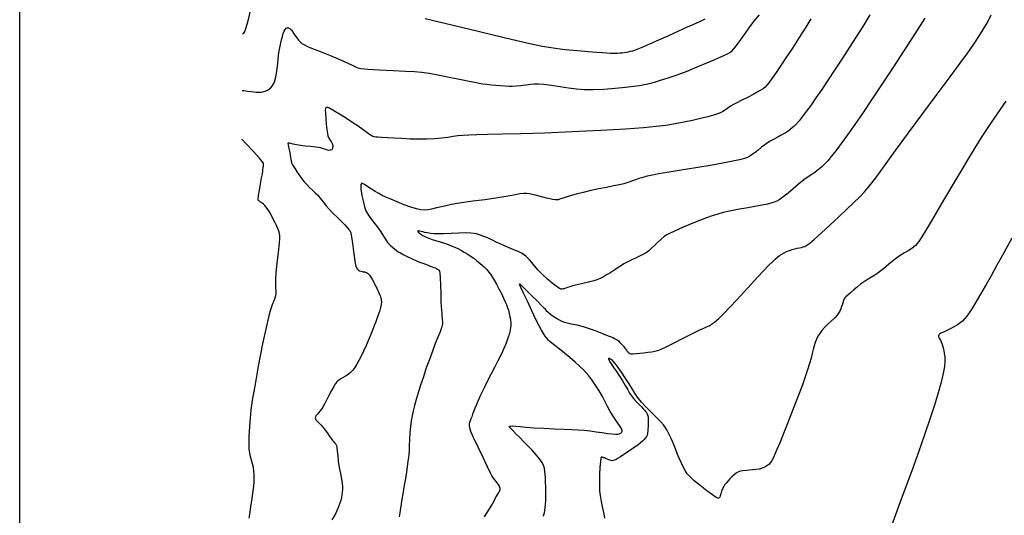
# Model space of a CAD drawing. Extents: x 351705 to 354905, y 1040492 to 1043492.
# Drawn here: x 351855 to 352157, y 1041572 to 1041724 of the extents above; entities that cross this region are included whole.
import ezdxf

# ---------------------------------------------------------------- set-up
doc = ezdxf.new("R2010")
doc.units = 0
doc.header["$MEASUREMENT"] = 0
for name, color, linetype in [('5', 5, 'CONTINUOUS'), ('INDEX', 1, 'CONTINUOUS'), ('INTER', 33, 'CONTINUOUS')]:
    doc.layers.add(name, color=color, linetype=linetype)

msp = doc.modelspace()

# ---------------------------------------------------------------- linework, layer by layer
at = {"layer": '5'}
msp.add_line((351855.46, 1040542.36), (351855.46, 1043442.36), dxfattribs=at)
at = {"layer": 'INDEX', "linetype": 'CONTINUOUS', "elevation": 2400}
msp.add_lwpolyline([(352116.12, 1041725.37), (352113.96, 1041721.81), (352111.96, 1041718.61), (352109.94, 1041715.47), (352109.94, 1041715.47), (352107.78, 1041712.14), (352105.54, 1041708.75), (352103.38, 1041705.49), (352103.38, 1041705.49), (352101.39, 1041702.54), (352099.61, 1041699.93), (352098.02, 1041697.66), (352098.02, 1041697.66), (352096.64, 1041695.73), (352095.45, 1041694.15), (352094.47, 1041692.9), (352094.47, 1041692.9), (352093.67, 1041691.97), (352093, 1041691.29), (352092.39, 1041690.73), (352092.39, 1041690.73), (352091.76, 1041690.21), (352091.02, 1041689.69), (352090.1, 1041689.11), (352090.1, 1041689.11), (352088.96, 1041688.47), (352087.72, 1041687.81), (352086.57, 1041687.2), (352086.57, 1041687.2), (352085.61, 1041686.68), (352084.78, 1041686.17), (352083.92, 1041685.56), (352083.92, 1041685.56), (352082.95, 1041684.8), (352081.92, 1041683.97), (352080.95, 1041683.2), (352080.95, 1041683.2), (352080.1, 1041682.59), (352079.35, 1041682.11), (352078.62, 1041681.72), (352078.62, 1041681.72), (352077.74, 1041681.35), (352076.14, 1041680.91), (352073.15, 1041680.31), (352073.15, 1041680.31), (352068.41, 1041679.47), (352062.84, 1041678.55), (352057.71, 1041677.7), (352057.71, 1041677.7), (352053.96, 1041677.07), (352051.39, 1041676.62), (352049.52, 1041676.25), (352049.52, 1041676.25), (352047.91, 1041675.9), (352046.5, 1041675.55), (352045.29, 1041675.2), (352045.29, 1041675.2), (352044.25, 1041674.85), (352043.35, 1041674.51), (352042.52, 1041674.19), (352041.69, 1041673.9), (352040.7, 1041673.61), (352039.36, 1041673.3), (352039.36, 1041673.3), (352037.57, 1041672.94), (352035.4, 1041672.52), (352033.03, 1041672.05), (352033.03, 1041672.05), (352030.59, 1041671.51), (352028.23, 1041670.94), (352026.07, 1041670.39), (352026.07, 1041670.39), (352024.22, 1041669.88), (352022.74, 1041669.44), (352021.67, 1041669.1), (352021.67, 1041669.1), (352021.01, 1041668.86), (352020.59, 1041668.73), (352020.19, 1041668.68), (352020.19, 1041668.68), (352019.63, 1041668.7), (352018.89, 1041668.79), (352017.99, 1041668.97), (352017.99, 1041668.97), (352016.96, 1041669.22), (352015.85, 1041669.53), (352014.73, 1041669.83), (352014.73, 1041669.83), (352013.65, 1041670.1), (352012.64, 1041670.33), (352011.75, 1041670.51), (352011.75, 1041670.51), (352010.96, 1041670.64), (352010.06, 1041670.66), (352008.79, 1041670.51), (352008.79, 1041670.51), (352006.94, 1041670.16), (352004.5, 1041669.68), (352001.52, 1041669.17), (352001.52, 1041669.17), (351998.07, 1041668.71), (351994.44, 1041668.27), (351990.95, 1041667.79), (351990.95, 1041667.79), (351987.87, 1041667.24), (351985.3, 1041666.69), (351983.26, 1041666.2), (351983.26, 1041666.2), (351981.76, 1041665.85), (351980.6, 1041665.64), (351979.57, 1041665.56), (351979.57, 1041665.56), (351978.45, 1041665.64), (351977.12, 1041665.9), (351975.44, 1041666.41), (351975.44, 1041666.41), (351973.38, 1041667.17), (351971.19, 1041668.06), (351969.24, 1041668.89), (351969.24, 1041668.89), (351967.77, 1041669.54), (351966.63, 1041670.07), (351965.59, 1041670.61), (351965.59, 1041670.61), (351964.47, 1041671.23), (351963.3, 1041671.93), (351962.17, 1041672.7), (351962.17, 1041672.7), (351961.17, 1041673.43), (351960.42, 1041673.79), (351960.03, 1041673.38), (351960.03, 1041673.38), (351960.08, 1041671.97), (351960.42, 1041669.98), (351960.85, 1041668), (351960.85, 1041668), (351961.23, 1041666.5), (351961.64, 1041665.34), (351962.22, 1041664.27), (351962.22, 1041664.27), (351963.06, 1041663.08), (351964.09, 1041661.75), (351965.16, 1041660.34), (351965.16, 1041660.34), (351966.16, 1041658.9), (351967.04, 1041657.56), (351967.76, 1041656.45), (351967.76, 1041656.45), (351968.29, 1041655.66), (351968.74, 1041655.11), (351969.2, 1041654.65), (351969.2, 1041654.65), (351969.77, 1041654.16), (351970.39, 1041653.67), (351971.01, 1041653.21), (351971.01, 1041653.21), (351971.57, 1041652.8), (351972.21, 1041652.4), (351973.07, 1041651.92), (351974.25, 1041651.32), (351975.61, 1041650.68), (351976.95, 1041650.08), (351976.95, 1041650.08), (351978.1, 1041649.61), (351979.08, 1041649.24), (351979.94, 1041648.93), (351979.94, 1041648.93), (351980.7, 1041648.66), (351981.37, 1041648.41), (351981.96, 1041648.19), (351981.96, 1041648.19), (351982.45, 1041648), (351982.87, 1041647.83), (351983.23, 1041647.66), (351983.23, 1041647.66), (351983.55, 1041647.49), (351983.81, 1041647.3), (351984.03, 1041647.1), (351984.03, 1041647.1), (351984.21, 1041646.84), (351984.34, 1041646.21), (351984.44, 1041644.85), (351984.44, 1041644.85), (351984.52, 1041642.59), (351984.58, 1041639.92), (351984.64, 1041637.53), (351984.64, 1041637.53), (351984.72, 1041635.92), (351984.8, 1041634.88), (351984.89, 1041634.04), (351984.89, 1041634.04), (351984.96, 1041633.1), (351985.02, 1041632.14), (351985.08, 1041631.33), (351985.08, 1041631.33), (351985.11, 1041630.76), (351985.05, 1041630.23), (351984.82, 1041629.47), (351984.82, 1041629.47), (351984.36, 1041628.27), (351983.71, 1041626.63), (351982.91, 1041624.63), (351982.91, 1041624.63), (351982.02, 1041622.32), (351981.08, 1041619.8), (351980.14, 1041617.15), (351980.14, 1041617.15), (351979.24, 1041614.47), (351978.4, 1041611.87), (351977.67, 1041609.5), (351977.67, 1041609.5), (351977.06, 1041607.46), (351976.57, 1041605.67), (351976.15, 1041604.06), (351976.15, 1041604.06), (351975.8, 1041602.52), (351975.51, 1041600.93), (351975.28, 1041599.2), (351975.28, 1041599.2), (351975.12, 1041597.25), (351975.01, 1041595.26), (351974.94, 1041593.44), (351974.94, 1041593.44), (351974.87, 1041591.93), (351974.76, 1041590.43), (351974.53, 1041588.55), (351974.53, 1041588.55), (351974.16, 1041586.05), (351973.72, 1041583.25), (351973.28, 1041580.64), (351973.28, 1041580.64), (351972.94, 1041578.59), (351972.67, 1041576.97), (351972.43, 1041575.56), (351972.43, 1041575.56), (351972.2, 1041574.15), (351971.99, 1041572.77), (351971.81, 1041571.48)], dxfattribs=at)
at = {"layer": 'INTER', "color": 33, "linetype": 'CONTINUOUS'}
for points, elevation in [([(351923.69, 1041702.26), (351924.17, 1041702.19), (351924.17, 1041702.19), (351925.36, 1041702.03), (351926.47, 1041701.89), (351927.38, 1041701.78), (351927.38, 1041701.78), (351928.01, 1041701.69), (351928.47, 1041701.65), (351928.89, 1041701.65), (351928.89, 1041701.65), (351929.41, 1041701.71), (351930.02, 1041701.84), (351930.72, 1041702.04), (351930.72, 1041702.04), (351931.47, 1041702.32), (351932.23, 1041702.78), (351932.91, 1041703.51), (351932.91, 1041703.51), (351933.47, 1041704.58), (351933.9, 1041705.92), (351934.22, 1041707.41), (351934.22, 1041707.41), (351934.45, 1041708.96), (351934.61, 1041710.46), (351934.73, 1041711.79), (351934.73, 1041711.79), (351934.84, 1041712.9), (351934.95, 1041713.85), (351935.09, 1041714.78), (351935.09, 1041714.78), (351935.3, 1041715.76), (351935.54, 1041716.78), (351935.79, 1041717.79), (351935.79, 1041717.79), (351936.05, 1041718.76), (351936.3, 1041719.63), (351936.57, 1041720.36), (351936.57, 1041720.36), (351936.86, 1041720.91), (351937.17, 1041721.27), (351937.51, 1041721.45), (351937.51, 1041721.45), (351937.88, 1041721.43), (351938.26, 1041721.23), (351938.67, 1041720.84), (351938.67, 1041720.84), (351939.1, 1041720.27), (351939.55, 1041719.6), (351940.02, 1041718.91), (351940.02, 1041718.91), (351940.5, 1041718.26), (351940.99, 1041717.67), (351941.49, 1041717.14), (351941.49, 1041717.14), (351942.03, 1041716.66), (351942.79, 1041716.17), (351943.97, 1041715.6), (351943.97, 1041715.6), (351945.72, 1041714.91), (351947.95, 1041714.06), (351950.49, 1041713.05), (351950.49, 1041713.05), (351953.17, 1041711.9), (351955.67, 1041710.76), (351957.62, 1041709.83), (351957.62, 1041709.83), (351958.88, 1041709.27), (351960.11, 1041708.96), (351962.21, 1041708.76), (351962.21, 1041708.76), (351965.73, 1041708.56), (351969.94, 1041708.36), (351973.78, 1041708.18), (351973.78, 1041708.18), (351976.51, 1041708.04), (351978.64, 1041707.85), (351980.99, 1041707.49), (351980.99, 1041707.49), (351984.15, 1041706.91), (351987.67, 1041706.22), (351990.89, 1041705.56), (351990.89, 1041705.56), (351993.29, 1041705.07), (351995.01, 1041704.73), (351996.34, 1041704.47), (351996.34, 1041704.47), (351997.53, 1041704.27), (351998.72, 1041704.1), (352000.01, 1041703.95), (352001.46, 1041703.82), (352002.94, 1041703.71), (352004.29, 1041703.63), (352004.29, 1041703.63), (352005.43, 1041703.58), (352006.49, 1041703.57), (352007.67, 1041703.63), (352007.67, 1041703.63), (352009.12, 1041703.76), (352010.68, 1041703.93), (352012.14, 1041704.11), (352012.14, 1041704.11), (352013.36, 1041704.25), (352014.6, 1041704.29), (352016.24, 1041704.16), (352016.24, 1041704.16), (352018.5, 1041703.84), (352021.14, 1041703.41), (352023.78, 1041702.98), (352023.78, 1041702.98), (352026.17, 1041702.67), (352028.55, 1041702.51), (352031.28, 1041702.5), (352031.28, 1041702.5), (352034.56, 1041702.65), (352038.03, 1041702.91), (352041.2, 1041703.2), (352041.2, 1041703.2), (352043.66, 1041703.49), (352045.55, 1041703.76), (352047.1, 1041704.05), (352047.1, 1041704.05), (352048.55, 1041704.36), (352050.11, 1041704.77), (352051.99, 1041705.33), (352051.99, 1041705.33), (352054.35, 1041706.09), (352057.09, 1041707.05), (352060.11, 1041708.18), (352060.11, 1041708.18), (352063.22, 1041709.42), (352066.17, 1041710.65), (352068.64, 1041711.71), (352068.64, 1041711.71), (352070.42, 1041712.5), (352071.63, 1041713.04), (352072.49, 1041713.44), (352072.49, 1041713.44), (352073.2, 1041713.82), (352073.95, 1041714.41), (352074.91, 1041715.49), (352074.91, 1041715.49), (352076.2, 1041717.22), (352077.69, 1041719.33), (352079.19, 1041721.44), (352079.19, 1041721.44), (352080.62, 1041723.35), (352082.33, 1041725.44)], 2404), ([(351923.86, 1041719.54), (351924.11, 1041719.69), (351924.52, 1041720.33), (351924.96, 1041721.55), (351924.96, 1041721.55), (351925.5, 1041723.54), (351926.18, 1041726.19)], 2406), ([(352016.01, 1041571.7), (352016.21, 1041572.15), (352016.21, 1041572.15), (352016.38, 1041572.74), (352016.52, 1041573.47), (352016.63, 1041574.35), (352016.63, 1041574.35), (352016.72, 1041575.36), (352016.78, 1041576.52), (352016.8, 1041577.82), (352016.8, 1041577.82), (352016.81, 1041579.25), (352016.79, 1041580.72), (352016.74, 1041582.15), (352016.74, 1041582.15), (352016.68, 1041583.44), (352016.6, 1041584.58), (352016.5, 1041585.57), (352016.5, 1041585.57), (352016.37, 1041586.44), (352016.11, 1041587.28), (352015.65, 1041588.21), (352015.65, 1041588.21), (352014.89, 1041589.32), (352013.87, 1041590.58), (352012.66, 1041591.93), (352012.66, 1041591.93), (352011.32, 1041593.3), (352009.96, 1041594.64), (352008.68, 1041595.9), (352008.68, 1041595.9), (352007.58, 1041597.02), (352006.7, 1041597.95), (352006.07, 1041598.63), (352006.07, 1041598.63), (352005.7, 1041599.03), (352005.6, 1041599.22), (352005.72, 1041599.31), (352005.72, 1041599.31), (352006.08, 1041599.36), (352006.7, 1041599.38), (352007.64, 1041599.33), (352007.64, 1041599.33), (352008.95, 1041599.19), (352010.74, 1041599), (352013.14, 1041598.81), (352013.14, 1041598.81), (352016.15, 1041598.66), (352019.4, 1041598.54), (352022.4, 1041598.44), (352024.79, 1041598.34), (352026.73, 1041598.23), (352028.52, 1041598.07), (352028.52, 1041598.07), (352030.37, 1041597.85), (352032.25, 1041597.59), (352034.07, 1041597.33), (352034.07, 1041597.33), (352035.73, 1041597.12), (352037.14, 1041596.95), (352038.2, 1041596.86), (352038.2, 1041596.86), (352038.88, 1041596.86), (352039.28, 1041596.92), (352039.54, 1041597.04), (352039.54, 1041597.04), (352039.77, 1041597.2), (352039.98, 1041597.4), (352040.14, 1041597.62), (352040.14, 1041597.62), (352040.21, 1041597.89), (352040.07, 1041598.36), (352039.6, 1041599.19), (352039.6, 1041599.19), (352038.72, 1041600.5), (352037.63, 1041602.1), (352036.58, 1041603.77), (352036.58, 1041603.77), (352035.75, 1041605.31), (352035.02, 1041606.81), (352034.19, 1041608.4), (352034.19, 1041608.4), (352033.13, 1041610.18), (352031.97, 1041611.96), (352030.88, 1041613.52), (352030.88, 1041613.52), (352030, 1041614.7), (352029.21, 1041615.65), (352028.31, 1041616.59), (352028.31, 1041616.59), (352027.16, 1041617.71), (352025.77, 1041618.98), (352024.19, 1041620.35), (352024.19, 1041620.35), (352022.5, 1041621.74), (352020.88, 1041623.02), (352019.55, 1041624.06), (352019.55, 1041624.06), (352018.65, 1041624.77), (352018.06, 1041625.27), (352017.6, 1041625.72), (352017.6, 1041625.72), (352017.12, 1041626.27), (352016.6, 1041626.95), (352016.06, 1041627.74), (352016.06, 1041627.74), (352015.47, 1041628.7), (352014.76, 1041630.03), (352013.78, 1041631.99), (352013.78, 1041631.99), (352012.5, 1041634.69), (352011.14, 1041637.6), (352009.99, 1041640.08), (352009.99, 1041640.08), (352009.28, 1041641.61), (352008.91, 1041642.38), (352008.74, 1041642.73), (352008.74, 1041642.73), (352008.7, 1041642.91), (352008.92, 1041642.8), (352009.64, 1041642.15), (352009.64, 1041642.15), (352010.97, 1041640.85), (352012.62, 1041639.19), (352014.2, 1041637.59), (352014.2, 1041637.59), (352015.4, 1041636.37), (352016.28, 1041635.48), (352016.95, 1041634.81), (352016.95, 1041634.81), (352017.54, 1041634.25), (352018.12, 1041633.74), (352018.78, 1041633.25), (352018.78, 1041633.25), (352019.54, 1041632.74), (352020.34, 1041632.25), (352021.08, 1041631.82), (352021.08, 1041631.82), (352021.72, 1041631.49), (352022.39, 1041631.22), (352023.31, 1041630.98), (352023.31, 1041630.98), (352024.61, 1041630.72), (352026.28, 1041630.37), (352028.23, 1041629.87), (352028.23, 1041629.87), (352030.36, 1041629.18), (352032.45, 1041628.42), (352034.2, 1041627.74), (352035.44, 1041627.26), (352036.27, 1041626.94), (352036.86, 1041626.7), (352036.86, 1041626.7), (352037.37, 1041626.46), (352037.83, 1041626.23), (352038.26, 1041625.99), (352038.26, 1041625.99), (352038.66, 1041625.75), (352039.06, 1041625.44), (352039.52, 1041625.01), (352039.52, 1041625.01), (352040.04, 1041624.44), (352040.57, 1041623.83), (352041.02, 1041623.27), (352041.02, 1041623.27), (352041.32, 1041622.88), (352041.52, 1041622.61), (352041.66, 1041622.41), (352041.66, 1041622.41), (352041.79, 1041622.24), (352041.92, 1041622.07), (352042.07, 1041621.91), (352042.07, 1041621.91), (352042.25, 1041621.75), (352042.52, 1041621.61), (352042.95, 1041621.52), (352042.95, 1041621.52), (352043.62, 1041621.51), (352044.51, 1041621.55), (352045.6, 1041621.66), (352045.6, 1041621.66), (352046.85, 1041621.81), (352048.12, 1041621.99), (352049.28, 1041622.15), (352049.28, 1041622.15), (352050.26, 1041622.31), (352051.43, 1041622.66), (352053.25, 1041623.44), (352053.25, 1041623.44), (352056, 1041624.77), (352059.15, 1041626.36), (352062, 1041627.81), (352062, 1041627.81), (352063.99, 1041628.8), (352065.27, 1041629.4), (352066.12, 1041629.78), (352066.12, 1041629.78), (352066.85, 1041630.11), (352067.61, 1041630.54), (352068.56, 1041631.24), (352068.56, 1041631.24), (352069.81, 1041632.36), (352071.39, 1041633.89), (352073.26, 1041635.81), (352073.26, 1041635.81), (352075.38, 1041638.08), (352077.61, 1041640.52), (352079.82, 1041642.93), (352079.82, 1041642.93), (352081.86, 1041645.14), (352083.65, 1041647.04), (352085.13, 1041648.58), (352085.13, 1041648.58), (352086.26, 1041649.7), (352087.12, 1041650.51), (352087.83, 1041651.13), (352087.83, 1041651.13), (352088.48, 1041651.64), (352089.14, 1041652.09), (352089.85, 1041652.5), (352089.85, 1041652.5), (352090.65, 1041652.88), (352091.5, 1041653.21), (352092.35, 1041653.49), (352092.35, 1041653.49), (352093.16, 1041653.71), (352093.91, 1041653.88), (352094.58, 1041654), (352094.58, 1041654), (352095.18, 1041654.11), (352095.72, 1041654.24), (352096.25, 1041654.44), (352096.25, 1041654.44), (352096.84, 1041654.76), (352097.73, 1041655.42), (352099.17, 1041656.65), (352099.17, 1041656.65), (352101.32, 1041658.58), (352103.93, 1041660.98), (352106.64, 1041663.48), (352106.64, 1041663.48), (352109.11, 1041665.8), (352111.28, 1041667.86), (352113.09, 1041669.63), (352113.09, 1041669.63), (352114.57, 1041671.19), (352116.07, 1041672.96), (352117.98, 1041675.46), (352120.64, 1041679.1), (352124.01, 1041683.77), (352127.99, 1041689.23), (352127.99, 1041689.23), (352132.41, 1041695.19), (352136.83, 1041701.11), (352140.77, 1041706.38), (352140.77, 1041706.38), (352143.85, 1041710.55), (352146.18, 1041713.78), (352148.03, 1041716.41), (352148.03, 1041716.41), (352149.59, 1041718.73), (352150.96, 1041720.91), (352152.19, 1041723.1), (352152.19, 1041723.1), (352153.34, 1041725.42)], 2396), ([(352098.05, 1041724.2), (352096.49, 1041721.62), (352096.49, 1041721.62), (352094.52, 1041718.5), (352092.4, 1041715.19), (352090.44, 1041712.19), (352090.44, 1041712.19), (352088.88, 1041709.84), (352087.67, 1041708.06), (352086.71, 1041706.68), (352086.71, 1041706.68), (352085.88, 1041705.53), (352085.18, 1041704.58), (352084.59, 1041703.84), (352084.59, 1041703.84), (352084.08, 1041703.27), (352083.41, 1041702.73), (352082.3, 1041702.06), (352082.3, 1041702.06), (352080.6, 1041701.13), (352078.6, 1041700.09), (352076.75, 1041699.14), (352076.75, 1041699.14), (352075.35, 1041698.42), (352074.32, 1041697.88), (352073.47, 1041697.38), (352073.47, 1041697.38), (352072.65, 1041696.84), (352071.85, 1041696.3), (352071.08, 1041695.8), (352071.08, 1041695.8), (352070.34, 1041695.39), (352069.46, 1041695.02), (352068.21, 1041694.62), (352068.21, 1041694.62), (352066.45, 1041694.13), (352064.27, 1041693.58), (352061.8, 1041693.02), (352059.17, 1041692.48), (352056.43, 1041691.98), (352053.61, 1041691.53), (352053.61, 1041691.53), (352050.61, 1041691.13), (352046.75, 1041690.74), (352041.24, 1041690.35), (352041.24, 1041690.35), (352033.63, 1041689.93), (352024.91, 1041689.52), (352016.39, 1041689.18), (352016.39, 1041689.18), (352009.18, 1041688.94), (352003.4, 1041688.79), (351998.93, 1041688.7), (351998.93, 1041688.7), (351995.63, 1041688.63), (351993.21, 1041688.55), (351991.37, 1041688.44), (351991.37, 1041688.44), (351989.83, 1041688.28), (351988.36, 1041688.08), (351986.75, 1041687.84), (351986.75, 1041687.84), (351984.84, 1041687.6), (351982.66, 1041687.4), (351980.27, 1041687.27), (351980.27, 1041687.27), (351977.75, 1041687.26), (351975.18, 1041687.33), (351972.66, 1041687.45), (351972.66, 1041687.45), (351970.29, 1041687.58), (351968.21, 1041687.7), (351966.56, 1041687.81), (351966.56, 1041687.81), (351965.43, 1041687.88), (351964.7, 1041687.95), (351964.19, 1041688.03), (351964.19, 1041688.03), (351963.75, 1041688.16), (351963.28, 1041688.38), (351962.69, 1041688.77), (351962.69, 1041688.77), (351961.89, 1041689.37), (351960.78, 1041690.2), (351959.28, 1041691.26), (351959.28, 1041691.26), (351957.35, 1041692.52), (351955.32, 1041693.81), (351953.54, 1041694.91), (351953.54, 1041694.91), (351952.3, 1041695.68), (351951.52, 1041696.17), (351951.01, 1041696.49), (351951.01, 1041696.49), (351950.6, 1041696.72), (351950.27, 1041696.89), (351949.98, 1041696.99), (351949.98, 1041696.99), (351949.74, 1041697.04), (351949.53, 1041697.01), (351949.36, 1041696.93), (351949.36, 1041696.93), (351949.23, 1041696.74), (351949.17, 1041696.28), (351949.19, 1041695.31), (351949.19, 1041695.31), (351949.31, 1041693.74), (351949.49, 1041691.9), (351949.67, 1041690.23), (351949.67, 1041690.23), (351949.81, 1041689.07), (351949.96, 1041688.31), (351950.16, 1041687.77), (351950.16, 1041687.77), (351950.44, 1041687.26), (351950.77, 1041686.78), (351951.06, 1041686.34), (351951.06, 1041686.34), (351951.27, 1041685.96), (351951.4, 1041685.63), (351951.46, 1041685.31), (351951.46, 1041685.31), (351951.47, 1041684.99), (351951.43, 1041684.68), (351951.35, 1041684.42), (351951.35, 1041684.42), (351951.25, 1041684.21), (351951.11, 1041684.06), (351950.9, 1041683.95), (351950.9, 1041683.95), (351950.63, 1041683.87), (351950.28, 1041683.85), (351949.86, 1041683.92), (351949.86, 1041683.92), (351949.35, 1041684.1), (351948.66, 1041684.35), (351947.66, 1041684.6), (351946.29, 1041684.81), (351944.69, 1041685), (351943.07, 1041685.19), (351943.07, 1041685.19), (351941.58, 1041685.39), (351940.3, 1041685.6), (351939.31, 1041685.79), (351939.31, 1041685.79), (351938.64, 1041685.93), (351938.21, 1041686.03), (351937.95, 1041686.08), (351937.95, 1041686.08), (351937.78, 1041686.08), (351937.7, 1041685.94), (351937.74, 1041685.56), (351937.74, 1041685.56), (351937.89, 1041684.88), (351938.1, 1041684.03), (351938.29, 1041683.16), (351938.29, 1041683.16), (351938.41, 1041682.39), (351938.49, 1041681.72), (351938.58, 1041681.11), (351938.58, 1041681.11), (351938.72, 1041680.52), (351938.96, 1041679.88), (351939.34, 1041679.12), (351939.34, 1041679.12), (351939.9, 1041678.2), (351940.57, 1041677.18), (351941.29, 1041676.15), (351941.29, 1041676.15), (351941.99, 1041675.18), (351942.71, 1041674.26), (351943.49, 1041673.37), (351943.49, 1041673.37), (351944.35, 1041672.49), (351945.24, 1041671.63), (351946.09, 1041670.83), (351946.09, 1041670.83), (351946.85, 1041670.08), (351947.53, 1041669.36), (351948.16, 1041668.61), (351948.16, 1041668.61), (351948.77, 1041667.8), (351949.47, 1041666.88), (351950.39, 1041665.8), (351950.39, 1041665.8), (351951.61, 1041664.55), (351952.94, 1041663.25), (351954.18, 1041662.04), (351954.18, 1041662.04), (351955.14, 1041661.04), (351955.84, 1041660.26), (351956.34, 1041659.69), (351956.34, 1041659.69), (351956.69, 1041659.25), (351956.96, 1041658.61), (351957.22, 1041657.38), (351957.22, 1041657.38), (351957.5, 1041655.33), (351957.8, 1041652.91), (351958.08, 1041650.74), (351958.08, 1041650.74), (351958.31, 1041649.27), (351958.53, 1041648.41), (351958.75, 1041647.88), (351958.75, 1041647.88), (351959.01, 1041647.49), (351959.31, 1041647.18), (351959.65, 1041646.96), (351959.65, 1041646.96), (351960.03, 1041646.82), (351960.43, 1041646.73), (351960.82, 1041646.67), (351960.82, 1041646.67), (351961.18, 1041646.59), (351961.51, 1041646.49), (351961.81, 1041646.38), (351961.81, 1041646.38), (351962.08, 1041646.24), (351962.37, 1041646.01), (351962.71, 1041645.59), (351962.71, 1041645.59), (351963.14, 1041644.95), (351963.6, 1041644.19), (351964.03, 1041643.42), (351964.03, 1041643.42), (351964.39, 1041642.75), (351964.68, 1041642.17), (351964.93, 1041641.64), (351964.93, 1041641.64), (351965.17, 1041641.14), (351965.39, 1041640.65), (351965.59, 1041640.18), (351965.59, 1041640.18), (351965.78, 1041639.72), (351965.96, 1041639.29), (351966.12, 1041638.87), (351966.26, 1041638.45), (351966.35, 1041637.99), (351966.37, 1041637.4), (351966.37, 1041637.4), (351966.28, 1041636.62), (351966.07, 1041635.66), (351965.75, 1041634.49), (351965.75, 1041634.49), (351965.31, 1041633.14), (351964.76, 1041631.59), (351964.1, 1041629.85), (351964.1, 1041629.85), (351963.34, 1041627.93), (351962.51, 1041625.95), (351961.68, 1041624.04), (351961.68, 1041624.04), (351960.9, 1041622.31), (351960.18, 1041620.78), (351959.5, 1041619.44), (351959.5, 1041619.44), (351958.88, 1041618.3), (351958.26, 1041617.33), (351957.61, 1041616.5), (351957.61, 1041616.5), (351956.9, 1041615.78), (351956.15, 1041615.16), (351955.38, 1041614.64), (351955.38, 1041614.64), (351954.64, 1041614.19), (351953.95, 1041613.81), (351953.34, 1041613.42), (351953.34, 1041613.42), (351952.83, 1041612.99), (351952.33, 1041612.4), (351951.76, 1041611.49), (351951.76, 1041611.49), (351951.06, 1041610.21), (351950.29, 1041608.74), (351949.59, 1041607.34), (351949.59, 1041607.34), (351949, 1041606.22), (351948.5, 1041605.32), (351947.99, 1041604.54), (351947.99, 1041604.54), (351947.43, 1041603.8), (351946.88, 1041603.12), (351946.42, 1041602.56), (351946.42, 1041602.56), (351946.14, 1041602.15), (351946.05, 1041601.83), (351946.13, 1041601.54), (351946.13, 1041601.54), (351946.4, 1041601.2), (351946.8, 1041600.78), (351947.31, 1041600.26), (351947.31, 1041600.26), (351947.9, 1041599.63), (351948.53, 1041598.89), (351949.18, 1041598.07), (351949.18, 1041598.07), (351949.81, 1041597.18), (351950.4, 1041596.31), (351950.93, 1041595.54), (351950.93, 1041595.54), (351951.39, 1041594.95), (351951.78, 1041594.51), (351952.1, 1041594.16), (351952.1, 1041594.16), (351952.37, 1041593.84), (351952.59, 1041593.42), (351952.74, 1041592.75), (351952.74, 1041592.75), (351952.85, 1041591.7), (351952.97, 1041590.31), (351953.15, 1041588.61), (351953.15, 1041588.61), (351953.45, 1041586.7), (351953.79, 1041584.78), (351954.1, 1041583.08), (351954.1, 1041583.08), (351954.3, 1041581.78), (351954.4, 1041580.78), (351954.42, 1041579.93), (351954.42, 1041579.93), (351954.37, 1041579.1), (351954.27, 1041578.26), (351954.11, 1041577.41), (351954.11, 1041577.41), (351953.89, 1041576.56), (351953.64, 1041575.72), (351953.36, 1041574.91), (351953.36, 1041574.91), (351953.05, 1041574.11), (351952.65, 1041573.2), (351952.06, 1041572.05), (351952.06, 1041572.05), (351951.23, 1041570.58)], 2402), ([(352133.03, 1041724.34), (352129.95, 1041719.56), (352126.56, 1041714.36), (352126.56, 1041714.36), (352123.17, 1041709.18), (352119.91, 1041704.23), (352116.85, 1041699.63), (352116.85, 1041699.63), (352114.07, 1041695.49), (352111.56, 1041691.83), (352109.34, 1041688.64), (352109.34, 1041688.64), (352107.39, 1041685.94), (352105.73, 1041683.71), (352104.35, 1041681.96), (352104.35, 1041681.96), (352103.23, 1041680.66), (352102.32, 1041679.71), (352101.53, 1041678.96), (352101.53, 1041678.96), (352100.79, 1041678.3), (352100.05, 1041677.69), (352099.26, 1041677.1), (352099.26, 1041677.1), (352098.36, 1041676.5), (352097.29, 1041675.77), (352095.95, 1041674.79), (352095.95, 1041674.79), (352094.33, 1041673.5), (352092.62, 1041672.08), (352091.09, 1041670.79), (352091.09, 1041670.79), (352089.92, 1041669.83), (352089.06, 1041669.16), (352088.35, 1041668.66), (352088.35, 1041668.66), (352087.64, 1041668.24), (352086.56, 1041667.84), (352084.74, 1041667.39), (352084.74, 1041667.39), (352081.97, 1041666.85), (352078.71, 1041666.28), (352075.61, 1041665.72), (352075.61, 1041665.72), (352073.15, 1041665.23), (352071.22, 1041664.78), (352069.52, 1041664.3), (352069.52, 1041664.3), (352067.81, 1041663.77), (352066.07, 1041663.17), (352064.27, 1041662.51), (352064.27, 1041662.51), (352062.44, 1041661.79), (352060.64, 1041661.04), (352058.95, 1041660.31), (352058.95, 1041660.31), (352057.43, 1041659.64), (352056.09, 1041659.03), (352054.93, 1041658.48), (352053.95, 1041657.97), (352053.04, 1041657.41), (352052.12, 1041656.69), (352052.12, 1041656.69), (352051.11, 1041655.74), (352050.08, 1041654.7), (352049.15, 1041653.77), (352049.15, 1041653.77), (352048.36, 1041653.07), (352047.52, 1041652.48), (352046.34, 1041651.84), (352046.34, 1041651.84), (352044.67, 1041651.01), (352042.76, 1041650.07), (352040.96, 1041649.14), (352040.96, 1041649.14), (352039.52, 1041648.3), (352038.39, 1041647.56), (352037.39, 1041646.88), (352037.39, 1041646.88), (352036.41, 1041646.24), (352035.44, 1041645.66), (352034.53, 1041645.12), (352034.53, 1041645.12), (352033.67, 1041644.66), (352032.72, 1041644.23), (352031.49, 1041643.82), (352031.49, 1041643.82), (352029.89, 1041643.41), (352028.11, 1041643.02), (352026.45, 1041642.65), (352026.45, 1041642.65), (352025.11, 1041642.33), (352024.12, 1041642.06), (352023.4, 1041641.84), (352023.4, 1041641.84), (352022.9, 1041641.66), (352022.55, 1041641.52), (352022.28, 1041641.43), (352022.28, 1041641.43), (352022.01, 1041641.37), (352021.74, 1041641.34), (352021.47, 1041641.36), (352021.47, 1041641.36), (352021.17, 1041641.44), (352020.71, 1041641.68), (352019.93, 1041642.24), (352019.93, 1041642.24), (352018.73, 1041643.19), (352017.27, 1041644.43), (352015.79, 1041645.8), (352015.79, 1041645.8), (352014.46, 1041647.18), (352013.34, 1041648.44), (352012.46, 1041649.49), (352012.46, 1041649.49), (352011.81, 1041650.27), (352011.29, 1041650.84), (352010.78, 1041651.33), (352010.78, 1041651.33), (352010.16, 1041651.8), (352009.35, 1041652.3), (352008.31, 1041652.83), (352008.31, 1041652.83), (352006.99, 1041653.4), (352005.54, 1041653.99), (352004.09, 1041654.59), (352004.09, 1041654.59), (352002.78, 1041655.19), (352001.58, 1041655.76), (352000.46, 1041656.3), (352000.46, 1041656.3), (351999.39, 1041656.8), (351998.39, 1041657.24), (351997.51, 1041657.6), (351997.51, 1041657.6), (351996.78, 1041657.88), (351996.15, 1041658.1), (351995.52, 1041658.27), (351995.52, 1041658.27), (351994.79, 1041658.41), (351993.77, 1041658.5), (351992.26, 1041658.53), (351992.26, 1041658.53), (351990.13, 1041658.47), (351987.73, 1041658.38), (351985.5, 1041658.3), (351985.5, 1041658.3), (351983.78, 1041658.26), (351982.5, 1041658.29), (351981.47, 1041658.38), (351981.47, 1041658.38), (351980.54, 1041658.54), (351979.71, 1041658.73), (351979.04, 1041658.9), (351979.04, 1041658.9), (351978.54, 1041659.01), (351978.18, 1041659.08), (351977.93, 1041659.13), (351977.73, 1041659.16), (351977.59, 1041659.16), (351977.52, 1041659.11), (351977.52, 1041659.11), (351977.53, 1041659.01), (351977.65, 1041658.83), (351977.95, 1041658.56), (351977.95, 1041658.56), (351978.44, 1041658.19), (351979.12, 1041657.77), (351979.94, 1041657.33), (351979.94, 1041657.33), (351980.88, 1041656.91), (351981.9, 1041656.52), (351982.96, 1041656.19), (351982.96, 1041656.19), (351984.04, 1041655.9), (351985.15, 1041655.6), (351986.33, 1041655.23), (351986.33, 1041655.23), (351987.6, 1041654.74), (351988.87, 1041654.18), (351990.01, 1041653.64), (351990.01, 1041653.64), (351990.96, 1041653.16), (351991.81, 1041652.69), (351992.67, 1041652.16), (351992.67, 1041652.16), (351993.65, 1041651.52), (351994.68, 1041650.79), (351995.69, 1041650.03), (351995.69, 1041650.03), (351996.59, 1041649.3), (351997.39, 1041648.6), (351998.08, 1041647.94), (351998.08, 1041647.94), (351998.69, 1041647.3), (351999.25, 1041646.65), (351999.79, 1041645.93), (351999.79, 1041645.93), (352000.35, 1041645.1), (352000.97, 1041644.1), (352001.65, 1041642.89), (352001.65, 1041642.89), (352002.4, 1041641.45), (352003.16, 1041639.95), (352003.84, 1041638.58), (352003.84, 1041638.58), (352004.35, 1041637.47), (352004.72, 1041636.61), (352004.99, 1041635.94), (352004.99, 1041635.94), (352005.18, 1041635.38), (352005.32, 1041634.89), (352005.44, 1041634.39), (352005.44, 1041634.39), (352005.56, 1041633.84), (352005.69, 1041633.24), (352005.82, 1041632.57), (352005.82, 1041632.57), (352005.95, 1041631.83), (352006.04, 1041631), (352006.03, 1041630.06), (352006.03, 1041630.06), (352005.89, 1041628.97), (352005.61, 1041627.73), (352005.19, 1041626.34), (352005.19, 1041626.34), (352004.62, 1041624.81), (352003.91, 1041623.13), (352003.06, 1041621.3), (352003.06, 1041621.3), (352002.08, 1041619.34), (352001.03, 1041617.32), (352000, 1041615.33), (352000, 1041615.33), (351999.04, 1041613.46), (351998.16, 1041611.71), (351997.37, 1041610.09), (351997.37, 1041610.09), (351996.67, 1041608.59), (351996.05, 1041607.22), (351995.52, 1041605.98), (351995.52, 1041605.98), (351995.07, 1041604.86), (351994.69, 1041603.87), (351994.36, 1041602.98), (351994.36, 1041602.98), (351994.08, 1041602.2), (351993.82, 1041601.52), (351993.6, 1041600.94), (351993.6, 1041600.94), (351993.41, 1041600.46), (351993.29, 1041600.01), (351993.26, 1041599.53), (351993.26, 1041599.53), (351993.36, 1041598.89), (351993.75, 1041597.8), (351994.57, 1041595.9), (351995.9, 1041593.02), (351997.45, 1041589.77), (351998.82, 1041586.92), (351998.82, 1041586.92), (351999.72, 1041585.06), (352000.27, 1041584.01), (352000.66, 1041583.38), (352000.66, 1041583.38), (352001.04, 1041582.86), (352001.42, 1041582.38), (352001.77, 1041581.96), (352001.77, 1041581.96), (352002.06, 1041581.59), (352002.29, 1041581.26), (352002.47, 1041580.95), (352002.47, 1041580.95), (352002.6, 1041580.65), (352002.68, 1041580.36), (352002.72, 1041580.07), (352002.72, 1041580.07), (352002.7, 1041579.78), (352002.61, 1041579.47), (352002.42, 1041579.09), (352002.42, 1041579.09), (352002.13, 1041578.64), (352001.8, 1041578.14), (352001.5, 1041577.67), (352001.5, 1041577.67), (352001.27, 1041577.23), (352000.95, 1041576.58), (352000.31, 1041575.46), (352000.31, 1041575.46), (351999.23, 1041573.7), (351997.89, 1041571.57)], 2398), ([(351979.81, 1041724.23), (351992.68, 1041721.18), (352004.07, 1041718.46), (352004.07, 1041718.46), (352011.43, 1041716.72), (352015.79, 1041715.77), (352019.04, 1041715.24), (352019.04, 1041715.24), (352022.66, 1041714.81), (352026.47, 1041714.43), (352029.85, 1041714.13), (352029.85, 1041714.13), (352032.35, 1041713.93), (352034.12, 1041713.81), (352035.47, 1041713.73), (352036.64, 1041713.69), (352037.69, 1041713.68), (352038.63, 1041713.69), (352038.63, 1041713.69), (352039.45, 1041713.73), (352040.18, 1041713.8), (352040.87, 1041713.88), (352040.87, 1041713.88), (352041.53, 1041713.98), (352042.18, 1041714.09), (352042.81, 1041714.23), (352042.81, 1041714.23), (352043.46, 1041714.39), (352044.25, 1041714.64), (352045.34, 1041715.06), (352045.34, 1041715.06), (352046.86, 1041715.7), (352048.89, 1041716.59), (352051.45, 1041717.74), (352051.45, 1041717.74), (352054.49, 1041719.11), (352057.59, 1041720.5), (352060.22, 1041721.69), (352060.22, 1041721.69), (352062, 1041722.48), (352063.14, 1041722.99), (352063.99, 1041723.38), (352063.99, 1041723.38), (352064.83, 1041723.78), (352065.64, 1041724.18)], 2406), ([(352157.91, 1041698.93), (352155.11, 1041694.98), (352155.11, 1041694.98), (352152.71, 1041691.51), (352150.27, 1041687.77), (352147.19, 1041682.78), (352147.19, 1041682.78), (352143.13, 1041675.99), (352138.77, 1041668.6), (352135.04, 1041662.24), (352135.04, 1041662.24), (352132.61, 1041658.14), (352131.16, 1041655.89), (352130.13, 1041654.67), (352130.13, 1041654.67), (352129.07, 1041653.78), (352127.93, 1041653.05), (352126.83, 1041652.42), (352126.83, 1041652.42), (352125.81, 1041651.83), (352124.75, 1041651.14), (352123.51, 1041650.21), (352123.51, 1041650.21), (352121.99, 1041648.96), (352120.33, 1041647.58), (352118.73, 1041646.32), (352118.73, 1041646.32), (352117.34, 1041645.37), (352116.16, 1041644.67), (352115.13, 1041644.07), (352115.13, 1041644.07), (352114.21, 1041643.47), (352113.31, 1041642.81), (352112.35, 1041642.03), (352112.35, 1041642.03), (352111.3, 1041641.13), (352110.26, 1041640.23), (352109.41, 1041639.48), (352109.41, 1041639.48), (352108.84, 1041639.01), (352108.5, 1041638.7), (352108.29, 1041638.39), (352108.29, 1041638.39), (352108.12, 1041637.96), (352107.94, 1041637.41), (352107.74, 1041636.76), (352107.74, 1041636.76), (352107.5, 1041636.03), (352107.23, 1041635.28), (352106.92, 1041634.58), (352106.92, 1041634.58), (352106.57, 1041633.95), (352106.09, 1041633.31), (352105.39, 1041632.56), (352105.39, 1041632.56), (352104.42, 1041631.62), (352103.32, 1041630.58), (352102.27, 1041629.55), (352102.27, 1041629.55), (352101.44, 1041628.61), (352100.78, 1041627.74), (352100.26, 1041626.87), (352099.8, 1041625.95), (352099.4, 1041624.97), (352099.07, 1041623.93), (352099.07, 1041623.93), (352098.78, 1041622.82), (352098.49, 1041621.59), (352098.14, 1041620.17), (352098.14, 1041620.17), (352097.67, 1041618.51), (352097.07, 1041616.6), (352096.34, 1041614.44), (352096.34, 1041614.44), (352095.49, 1041612.02), (352094.51, 1041609.36), (352093.41, 1041606.44), (352093.41, 1041606.44), (352092.18, 1041603.31), (352090.92, 1041600.13), (352089.71, 1041597.12), (352089.71, 1041597.12), (352088.61, 1041594.46), (352087.65, 1041592.17), (352086.82, 1041590.26), (352086.82, 1041590.26), (352086.09, 1041588.72), (352085.22, 1041587.54), (352083.97, 1041586.71), (352083.97, 1041586.71), (352082.19, 1041586.18), (352080.21, 1041585.9), (352078.45, 1041585.76), (352078.45, 1041585.76), (352077.24, 1041585.68), (352076.46, 1041585.57), (352075.84, 1041585.35), (352075.84, 1041585.35), (352075.21, 1041584.95), (352074.54, 1041584.41), (352073.88, 1041583.81), (352073.88, 1041583.81), (352073.26, 1041583.2), (352072.69, 1041582.59), (352072.18, 1041581.99), (352072.18, 1041581.99), (352071.73, 1041581.41), (352071.34, 1041580.81), (352071, 1041580.14), (352071, 1041580.14), (352070.71, 1041579.38), (352070.48, 1041578.62), (352070.28, 1041577.99), (352070.28, 1041577.99), (352070.11, 1041577.56), (352069.95, 1041577.32), (352069.77, 1041577.22), (352069.77, 1041577.22), (352069.52, 1041577.23), (352068.99, 1041577.5), (352067.92, 1041578.23), (352067.92, 1041578.23), (352066.19, 1041579.52), (352064.16, 1041581.09), (352062.32, 1041582.6), (352062.32, 1041582.6), (352061.02, 1041583.78), (352060.17, 1041584.74), (352059.52, 1041585.7), (352059.52, 1041585.7), (352058.89, 1041586.84), (352058.26, 1041588.14), (352057.67, 1041589.52), (352057.67, 1041589.52), (352057.12, 1041590.94), (352056.58, 1041592.4), (352055.96, 1041593.92), (352055.96, 1041593.92), (352055.23, 1041595.49), (352054.48, 1041596.96), (352053.86, 1041598.15), (352053.86, 1041598.15), (352053.41, 1041598.98), (352052.91, 1041599.7), (352052.04, 1041600.67), (352052.04, 1041600.67), (352050.61, 1041602.11), (352048.9, 1041603.81), (352047.31, 1041605.41), (352047.31, 1041605.41), (352046.14, 1041606.66), (352045.25, 1041607.75), (352044.41, 1041608.96), (352044.41, 1041608.96), (352043.43, 1041610.49), (352042.33, 1041612.26), (352041.18, 1041614.1), (352041.18, 1041614.1), (352040.03, 1041615.83), (352038.96, 1041617.34), (352038.04, 1041618.53), (352037.33, 1041619.31), (352036.8, 1041619.76), (352036.43, 1041620.01), (352036.43, 1041620.01), (352036.18, 1041620.12), (352036.06, 1041620.11), (352036.05, 1041619.95), (352036.05, 1041619.95), (352036.16, 1041619.61), (352036.42, 1041619.07), (352036.89, 1041618.3), (352036.89, 1041618.3), (352037.59, 1041617.28), (352038.45, 1041616.06), (352039.38, 1041614.68), (352039.38, 1041614.68), (352040.3, 1041613.21), (352041.16, 1041611.77), (352041.9, 1041610.49), (352041.9, 1041610.49), (352042.49, 1041609.47), (352043.03, 1041608.62), (352043.66, 1041607.8), (352043.66, 1041607.8), (352044.47, 1041606.92), (352045.34, 1041606.04), (352046.11, 1041605.27), (352046.11, 1041605.27), (352046.69, 1041604.68), (352047.09, 1041604.22), (352047.39, 1041603.83), (352047.39, 1041603.83), (352047.64, 1041603.46), (352047.85, 1041603.1), (352048.02, 1041602.77), (352048.02, 1041602.77), (352048.12, 1041602.47), (352048.19, 1041602.14), (352048.22, 1041601.71), (352048.22, 1041601.71), (352048.22, 1041601.16), (352048.22, 1041600.54), (352048.2, 1041599.94), (352048.2, 1041599.94), (352048.18, 1041599.42), (352048.16, 1041598.97), (352048.13, 1041598.56), (352048.13, 1041598.56), (352048.09, 1041598.16), (352048.05, 1041597.77), (352048.01, 1041597.38), (352048.01, 1041597.38), (352047.95, 1041597), (352047.85, 1041596.61), (352047.68, 1041596.19), (352047.68, 1041596.19), (352047.39, 1041595.75), (352047, 1041595.27), (352046.48, 1041594.75), (352046.48, 1041594.75), (352045.85, 1041594.19), (352045.01, 1041593.53), (352043.9, 1041592.74), (352043.9, 1041592.74), (352042.48, 1041591.79), (352040.99, 1041590.81), (352039.69, 1041589.97), (352039.69, 1041589.97), (352038.79, 1041589.39), (352038.22, 1041589.04), (352037.83, 1041588.85), (352037.83, 1041588.85), (352037.5, 1041588.75), (352037.15, 1041588.74), (352036.71, 1041588.82), (352036.71, 1041588.82), (352036.17, 1041589), (352035.59, 1041589.22), (352035.09, 1041589.43), (352035.09, 1041589.43), (352034.75, 1041589.57), (352034.53, 1041589.66), (352034.37, 1041589.7), (352034.37, 1041589.7), (352034.21, 1041589.74), (352034.06, 1041589.77), (352033.91, 1041589.79), (352033.91, 1041589.79), (352033.77, 1041589.76), (352033.64, 1041589.42), (352033.52, 1041588.46), (352033.52, 1041588.46), (352033.4, 1041586.69), (352033.29, 1041584.51), (352033.22, 1041582.45), (352033.22, 1041582.45), (352033.21, 1041580.87), (352033.27, 1041579.54), (352033.47, 1041578.08), (352033.81, 1041576.22), (352034.21, 1041574.21), (352034.55, 1041572.42), (352034.55, 1041572.42), (352034.75, 1041571.15)], 2394), ([(351925.78, 1041571.11), (351926.1, 1041572.92), (351926.39, 1041574.69), (351926.39, 1041574.69), (351926.66, 1041576.4), (351926.89, 1041578.01), (351927.08, 1041579.52), (351927.08, 1041579.52), (351927.22, 1041580.93), (351927.32, 1041582.23), (351927.36, 1041583.41), (351927.36, 1041583.41), (351927.35, 1041584.5), (351927.28, 1041585.55), (351927.12, 1041586.61), (351927.12, 1041586.61), (351926.86, 1041587.73), (351926.56, 1041588.88), (351926.27, 1041589.99), (351926.27, 1041589.99), (351926.02, 1041591.06), (351925.85, 1041592.31), (351925.79, 1041594.03), (351925.79, 1041594.03), (351925.85, 1041596.37), (351926.01, 1041599.08), (351926.22, 1041601.76), (351926.22, 1041601.76), (351926.47, 1041604.26), (351926.89, 1041607.24), (351927.62, 1041611.57), (351927.62, 1041611.57), (351928.74, 1041617.73), (351930.07, 1041624.56), (351931.32, 1041630.52), (351932.3, 1041634.43), (351933, 1041636.63), (351933.48, 1041637.83), (351933.48, 1041637.83), (351933.8, 1041638.66), (351933.98, 1041639.33), (351934.06, 1041639.99), (351934.06, 1041639.99), (351934.07, 1041640.76), (351934.04, 1041641.7), (351934.02, 1041642.89), (351934.02, 1041642.89), (351934.04, 1041644.38), (351934.12, 1041646.21), (351934.31, 1041648.41), (351934.31, 1041648.41), (351934.59, 1041650.94), (351934.9, 1041653.45), (351935.15, 1041655.54), (351935.15, 1041655.54), (351935.26, 1041656.91), (351935.24, 1041657.75), (351935.12, 1041658.39), (351935.12, 1041658.39), (351934.91, 1041659.09), (351934.6, 1041659.91), (351934.2, 1041660.85), (351934.2, 1041660.85), (351933.69, 1041661.9), (351933.12, 1041663), (351932.55, 1041664.05), (351932.55, 1041664.05), (351932.02, 1041664.97), (351931.53, 1041665.75), (351931.06, 1041666.4), (351931.06, 1041666.4), (351930.62, 1041666.93), (351930.2, 1041667.33), (351929.84, 1041667.64), (351929.84, 1041667.64), (351929.55, 1041667.86), (351929.32, 1041668.02), (351929.13, 1041668.14), (351929.13, 1041668.14), (351928.96, 1041668.25), (351928.82, 1041668.35), (351928.69, 1041668.45), (351928.69, 1041668.45), (351928.6, 1041668.59), (351928.58, 1041669.02), (351928.69, 1041669.98), (351928.69, 1041669.98), (351928.97, 1041671.65), (351929.32, 1041673.63), (351929.65, 1041675.43), (351929.65, 1041675.43), (351929.88, 1041676.68), (351930, 1041677.45), (351930.07, 1041677.95), (351930.07, 1041677.95), (351930.12, 1041678.36), (351930.16, 1041678.71), (351930.19, 1041679.02), (351930.19, 1041679.02), (351930.22, 1041679.29), (351930.24, 1041679.52), (351930.26, 1041679.71), (351930.26, 1041679.71), (351930.22, 1041679.92), (351929.86, 1041680.43), (351928.88, 1041681.56), (351928.88, 1041681.56), (351927.11, 1041683.48), (351924.98, 1041685.76), (351923.55, 1041687.29)], 2404), ([(352159.72, 1041656.92), (352157.27, 1041652.47), (352155.12, 1041648.62), (352155.12, 1041648.62), (352153.33, 1041645.42), (352151.82, 1041642.77), (352150.52, 1041640.52), (352150.52, 1041640.52), (352149.36, 1041638.54), (352148.32, 1041636.81), (352147.4, 1041635.31), (352146.6, 1041634.07), (352145.88, 1041633.04), (352145.22, 1041632.2), (352145.22, 1041632.2), (352144.56, 1041631.53), (352143.87, 1041630.96), (352143.08, 1041630.43), (352143.08, 1041630.43), (352142.17, 1041629.9), (352141.24, 1041629.4), (352140.42, 1041628.97), (352140.42, 1041628.97), (352139.79, 1041628.66), (352139.31, 1041628.44), (352138.91, 1041628.25), (352138.91, 1041628.25), (352138.52, 1041628.08), (352138.15, 1041627.9), (352137.82, 1041627.72), (352137.82, 1041627.72), (352137.56, 1041627.53), (352137.37, 1041627.34), (352137.25, 1041627.13), (352137.25, 1041627.13), (352137.2, 1041626.93), (352137.22, 1041626.71), (352137.3, 1041626.49), (352137.3, 1041626.49), (352137.46, 1041626.26), (352137.66, 1041625.98), (352137.87, 1041625.65), (352137.87, 1041625.65), (352138.08, 1041625.22), (352138.28, 1041624.69), (352138.47, 1041624.07), (352138.47, 1041624.07), (352138.64, 1041623.34), (352138.81, 1041622.53), (352138.97, 1041621.61), (352138.97, 1041621.61), (352139.11, 1041620.57), (352139.15, 1041619.29), (352139.02, 1041617.63), (352139.02, 1041617.63), (352138.65, 1041615.46), (352138.02, 1041612.76), (352137.13, 1041609.53), (352137.13, 1041609.53), (352135.99, 1041605.77), (352134.6, 1041601.48), (352132.95, 1041596.66), (352132.95, 1041596.66), (352131.07, 1041591.37), (352129.1, 1041585.94), (352127.19, 1041580.76), (352127.19, 1041580.76), (352125.49, 1041576.14), (352124.02, 1041572.14), (352122.78, 1041568.78)], 2392)]:
    msp.add_lwpolyline(points, dxfattribs=dict(at, elevation=elevation))

doc.saveas('drawing.dxf')
